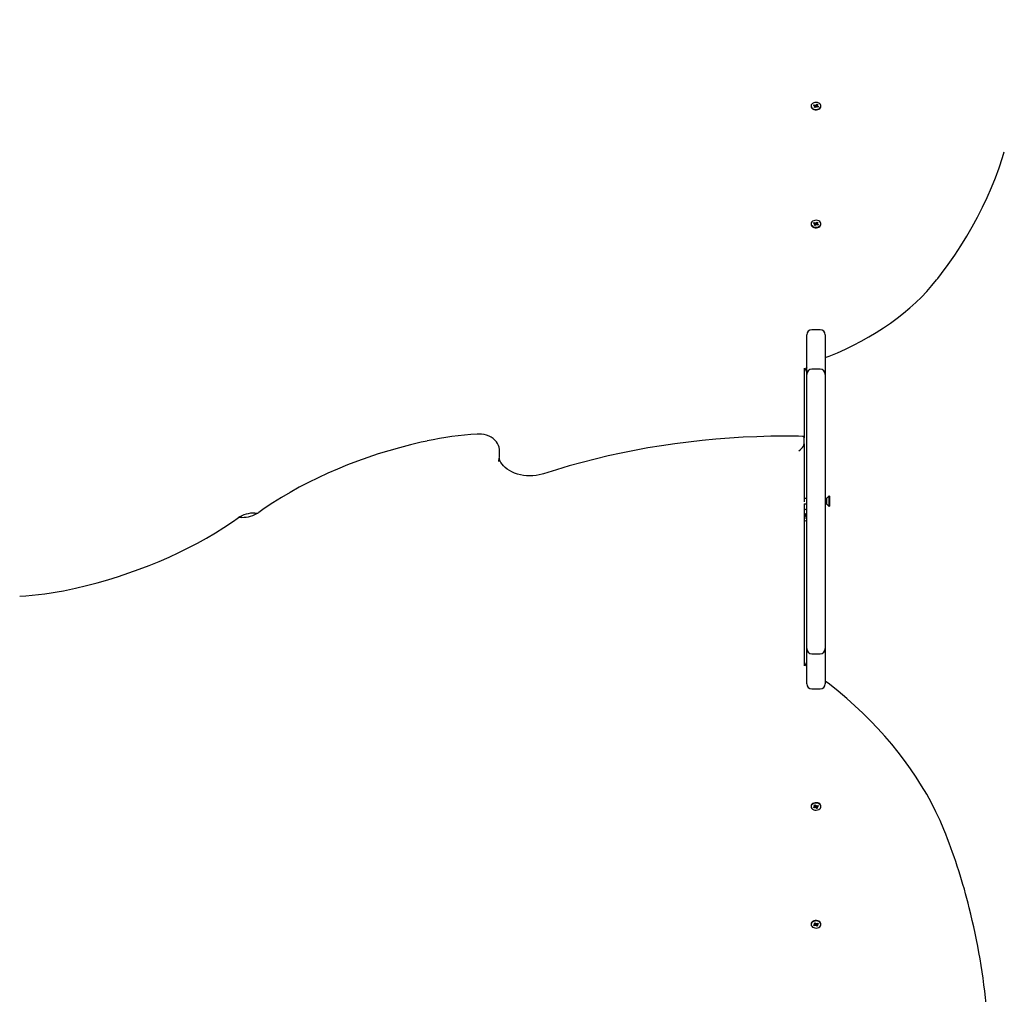
# Model space of a CAD drawing. Units: millimetres. Extents: x 3.35 to 12.8, y 2.39 to 11.24.
# Drawn here: x 6.3 to 7.25, y 7.04 to 7.98 of the extents above; entities that cross this region are included whole.
import ezdxf

# ---------------------------------------------------------------- set-up
doc = ezdxf.new("R2010")
doc.units = ezdxf.units.MM
doc.header["$LTSCALE"] = 70
doc.header["$PDSIZE"] = -1
doc.linetypes.add('SLD-Сплошная', pattern=[0])
doc.styles.get("Standard").update_dxf_attribs({"font": 'isocpeui.ttf'})
doc.dimstyles.new('ISO-25', dxfattribs={"dimtxt": 2.5, "dimasz": 2.5, "dimexe": 1.25, "dimexo": 0.625, "dimtad": 1, "dimtxsty": 'Standard', "dimcen": 2.5, "dimadec": 0, "dimazin": 0, "dimtfac": 1, "dimtmove": 0, "dimatfit": 3, "dimfxl": 1, "dimarcsym": 0})

# ---------------------------------------------------------------- blocks, each defined once
blk = doc.blocks.new('*D17')
at = {"color": 0, "lineweight": -2, "transparency": 16777216}
for p, q in [((7.00752, 8.93335), (12.79592, 8.93335)), ((12.72592, 4.9839), (12.72592, 8.72335)), ((9.60713, 4.7739), (12.79592, 4.7739))]:
    blk.add_line(p, q, dxfattribs=at)
at = {"color": 0, "transparency": 16777216}
for points in [[(12.69092, 8.72335), (12.76092, 8.72335), (12.72592, 8.93335)], [(12.69092, 4.9839), (12.76092, 4.9839), (12.72592, 4.7739)]]:
    blk.add_solid(points, dxfattribs=at)
at = {"layer": 'Defpoints', "color": 0, "transparency": 16777216}
for p in [(7.00752, 8.93335), (12.72592, 8.93335), (9.60713, 4.7739)]:
    blk.add_point(p, dxfattribs=at)
at = {"color": 0, "transparency": 16777216, "insert": (12.49992, 6.85363), "char_height": 0.21, "attachment_point": 5, "rotation": 90}
blk.add_mtext('4,16м', dxfattribs=at)
blk = doc.blocks.new('*D18')
at = {"color": 0, "lineweight": -2, "transparency": 16777216}
for p, q in [((5.76033, 6.95151), (5.76033, 10.94688)), ((10.44151, 5.30018), (10.44151, 10.94688)), ((5.97033, 10.87688), (10.23151, 10.87688))]:
    blk.add_line(p, q, dxfattribs=at)
at = {"color": 0, "transparency": 16777216}
for points in [[(5.97033, 10.91188), (5.97033, 10.84188), (5.76033, 10.87688)], [(10.23151, 10.91188), (10.23151, 10.84188), (10.44151, 10.87688)]]:
    blk.add_solid(points, dxfattribs=at)
at = {"layer": 'Defpoints', "color": 0, "transparency": 16777216}
for p in [(10.44151, 10.87688), (5.76033, 6.95151), (10.44151, 5.30018)]:
    blk.add_point(p, dxfattribs=at)
at = {"color": 0, "transparency": 16777216, "insert": (8.10092, 11.10288), "char_height": 0.21, "attachment_point": 5}
blk.add_mtext('4,68м', dxfattribs=at)

msp = doc.modelspace()

# ---------------------------------------------------------------- linework, layer by layer
at = {"color": 7, "linetype": 'SLD-Сплошная', "lineweight": 25}
for p, q in [((7.06172, 7.89562), (7.06172, 7.8952)), ((7.06416, 7.89621), (7.06468, 7.89682)), ((7.06521, 7.89576), (7.06416, 7.89621)), ((7.06468, 7.89682), (7.06573, 7.89637)), ((7.06525, 7.89575), (7.06468, 7.89682)), ((7.06483, 7.89432), (7.06546, 7.89506)), ((7.06569, 7.89395), (7.06483, 7.89432)), ((7.06484, 7.89532), (7.06547, 7.89557)), ((7.06557, 7.89532), (7.06484, 7.89532)), ((7.06557, 7.89401), (7.06557, 7.89523)), ((7.06573, 7.89487), (7.06557, 7.89517)), ((7.06557, 7.89438), (7.06583, 7.89469)), ((7.06632, 7.8947), (7.06569, 7.89395)), ((7.06609, 7.8963), (7.0661, 7.89681)), ((7.0661, 7.89681), (7.06645, 7.89636)), ((7.06628, 7.8948), (7.0661, 7.89681)), ((7.06694, 7.89443), (7.06659, 7.89488)), ((7.06664, 7.89483), (7.06665, 7.89484)), ((7.06665, 7.89484), (7.06693, 7.89473)), ((7.06672, 7.89655), (7.06735, 7.89729)), ((7.06672, 7.89505), (7.06735, 7.89729)), ((7.06695, 7.89495), (7.06694, 7.89443)), ((7.06837, 7.89443), (7.06732, 7.89487)), ((7.06735, 7.89729), (7.06821, 7.89693)), ((7.06748, 7.89593), (7.0682, 7.89592)), ((7.06748, 7.89583), (7.06748, 7.89481)), ((7.0682, 7.89592), (7.06757, 7.89567)), ((7.06821, 7.89693), (7.06758, 7.89618)), ((7.06783, 7.89548), (7.06888, 7.89504)), ((7.0683, 7.89446), (7.06888, 7.89504)), ((7.06888, 7.89504), (7.06837, 7.89443)), ((7.07132, 7.8952), (7.07132, 7.89562)), ((7.06172, 7.78178), (7.06172, 7.78135)), ((7.06416, 7.78237), (7.06468, 7.78297)), ((7.06521, 7.78192), (7.06416, 7.78237)), ((7.06468, 7.78297), (7.06573, 7.78253)), ((7.06525, 7.7819), (7.06468, 7.78297)), ((7.06483, 7.78047), (7.06546, 7.78122)), ((7.06569, 7.78011), (7.06483, 7.78047)), ((7.06484, 7.78148), (7.06547, 7.78173)), ((7.06557, 7.78147), (7.06484, 7.78148)), ((7.06557, 7.78016), (7.06557, 7.78139)), ((7.06573, 7.78103), (7.06557, 7.78132)), ((7.06557, 7.78054), (7.06583, 7.78085)), ((7.06632, 7.78085), (7.06569, 7.78011)), ((7.06609, 7.78245), (7.0661, 7.78297)), ((7.0661, 7.78297), (7.06645, 7.78252)), ((7.06628, 7.78095), (7.0661, 7.78297)), ((7.06694, 7.78059), (7.06659, 7.78104)), ((7.06664, 7.78098), (7.06665, 7.781)), ((7.06665, 7.781), (7.06693, 7.78088)), ((7.06672, 7.7827), (7.06735, 7.78345)), ((7.06672, 7.7812), (7.06735, 7.78345)), ((7.06695, 7.7811), (7.06694, 7.78059)), ((7.06837, 7.78059), (7.06732, 7.78103)), ((7.06735, 7.78345), (7.06821, 7.78308)), ((7.06748, 7.78209), (7.0682, 7.78208)), ((7.06748, 7.78198), (7.06748, 7.78096)), ((7.0682, 7.78208), (7.06757, 7.78183)), ((7.06821, 7.78308), (7.06758, 7.78234)), ((7.06783, 7.78164), (7.06888, 7.78119)), ((7.0683, 7.78061), (7.06888, 7.78119)), ((7.06888, 7.78119), (7.06837, 7.78059)), ((7.07132, 7.78135), (7.07132, 7.78178)), ((7.05752, 7.65627), (7.05752, 7.67449)), ((7.07052, 7.67949), (7.06252, 7.67949)), ((7.07552, 7.67449), (7.07552, 7.65627)), ((7.05752, 7.63632), (7.05752, 7.65627)), ((7.07552, 7.65627), (7.07552, 7.63632)), ((7.05502, 7.64248), (7.05502, 7.57502)), ((7.05752, 7.61579), (7.05752, 7.63632)), ((7.07052, 7.64132), (7.06252, 7.64132)), ((7.07552, 7.63632), (7.07552, 7.61579)), ((7.05752, 7.56687), (7.05752, 7.61579)), ((7.07552, 7.61579), (7.07552, 7.56687)), ((7.05502, 7.56937), (7.05502, 7.57502)), ((7.05502, 7.56937), (7.05502, 7.51323)), ((7.05752, 7.51954), (7.05752, 7.56687)), ((7.07552, 7.56687), (7.07552, 7.51954)), ((6.76093, 7.55742), (6.76093, 7.56307)), ((6.76044, 7.55246), (6.76044, 7.55233)), ((7.05752, 7.42499), (7.05752, 7.51954)), ((7.07552, 7.51954), (7.07552, 7.42499)), ((7.05752, 7.51635), (7.05502, 7.51635)), ((7.05502, 7.51143), (7.05502, 7.35485)), ((7.05502, 7.51135), (7.05752, 7.51135)), ((7.07662, 7.51635), (7.07552, 7.51635)), ((7.07552, 7.51135), (7.07662, 7.51135)), ((7.07892, 7.51865), (7.07662, 7.51635)), ((7.07662, 7.51635), (7.07662, 7.51135)), ((7.07662, 7.51135), (7.07892, 7.50905)), ((7.07952, 7.51865), (7.07892, 7.51865)), ((7.07892, 7.51865), (7.07892, 7.50905)), ((7.07952, 7.51865), (7.07952, 7.50905)), ((6.5248, 7.50242), (6.52765, 7.50242)), ((7.05513, 7.50169), (7.05591, 7.50235)), ((7.05531, 7.50153), (7.05539, 7.5016)), ((7.05539, 7.5016), (7.05535, 7.5015)), ((7.05539, 7.5016), (7.05591, 7.50235)), ((7.05591, 7.50235), (7.05557, 7.50139)), ((7.0561, 7.50134), (7.05752, 7.5016)), ((7.05625, 7.50137), (7.05649, 7.49999)), ((7.05752, 7.50018), (7.05634, 7.49997)), ((7.07892, 7.50905), (7.07952, 7.50905)), ((6.51225, 7.49828), (6.50939, 7.49828)), ((7.05554, 7.49862), (7.05502, 7.49853)), ((7.05582, 7.49708), (7.05502, 7.49693)), ((7.05502, 7.49462), (7.05553, 7.49469)), ((7.05551, 7.49878), (7.05582, 7.49708)), ((7.05652, 7.49896), (7.05556, 7.4993)), ((7.05577, 7.49948), (7.05567, 7.49952)), ((7.0557, 7.49956), (7.05577, 7.49948)), ((7.05577, 7.49948), (7.05652, 7.49896)), ((7.05586, 7.49974), (7.05652, 7.49896)), ((7.05752, 7.39122), (7.05752, 7.42499)), ((7.07552, 7.42499), (7.07552, 7.39122)), ((7.05752, 7.37152), (7.05752, 7.39122)), ((7.07552, 7.39122), (7.07552, 7.37152)), ((7.05752, 7.35544), (7.05752, 7.37152)), ((7.07552, 7.37152), (7.07552, 7.35544)), ((7.06252, 7.36652), (7.07052, 7.36652)), ((7.05752, 7.33761), (7.05752, 7.35544)), ((7.07552, 7.35544), (7.07552, 7.33761)), ((7.06252, 7.33261), (7.07052, 7.33261)), ((7.06172, 7.21935), (7.06172, 7.21892)), ((7.06416, 7.21834), (7.06521, 7.21878)), ((7.06468, 7.21773), (7.06416, 7.21834)), ((7.06525, 7.2188), (7.06468, 7.21773)), ((7.06573, 7.21817), (7.06468, 7.21773)), ((7.06483, 7.22023), (7.06569, 7.22059)), ((7.06546, 7.21948), (7.06483, 7.22023)), ((7.06484, 7.21922), (7.06557, 7.21923)), ((7.06547, 7.21897), (7.06484, 7.21922)), ((7.06557, 7.21931), (7.06557, 7.22054)), ((7.06583, 7.21985), (7.06557, 7.22016)), ((7.06573, 7.21967), (7.06557, 7.21938)), ((7.06569, 7.22059), (7.06632, 7.21985)), ((7.0661, 7.21773), (7.06609, 7.21825)), ((7.06628, 7.21975), (7.0661, 7.21773)), ((7.06645, 7.21818), (7.0661, 7.21773)), ((7.06659, 7.21966), (7.06694, 7.22011)), ((7.06665, 7.2197), (7.06664, 7.21972)), ((7.06693, 7.21982), (7.06665, 7.2197)), ((7.06672, 7.2195), (7.06735, 7.21725)), ((7.06735, 7.21725), (7.06672, 7.218)), ((7.06694, 7.22011), (7.06695, 7.2196)), ((7.06732, 7.21967), (7.06837, 7.22011)), ((7.06821, 7.21762), (7.06735, 7.21725)), ((7.06748, 7.21974), (7.06748, 7.21872)), ((7.0682, 7.21862), (7.06748, 7.21862)), ((7.06757, 7.21887), (7.0682, 7.21862)), ((7.06758, 7.21836), (7.06821, 7.21762)), ((7.06888, 7.21951), (7.06783, 7.21906)), ((7.0683, 7.22009), (7.06888, 7.21951)), ((7.06837, 7.22011), (7.06888, 7.21951)), ((7.07132, 7.21892), (7.07132, 7.21935)), ((7.06172, 7.1055), (7.06172, 7.10508)), ((7.06416, 7.10449), (7.06521, 7.10494)), ((7.06468, 7.10388), (7.06416, 7.10449)), ((7.06525, 7.10495), (7.06468, 7.10388)), ((7.06573, 7.10433), (7.06468, 7.10388)), ((7.06483, 7.10638), (7.06569, 7.10675)), ((7.06546, 7.10564), (7.06483, 7.10638)), ((7.06484, 7.10538), (7.06557, 7.10538)), ((7.06547, 7.10513), (7.06484, 7.10538)), ((7.06557, 7.10547), (7.06557, 7.10669)), ((7.06583, 7.10601), (7.06557, 7.10632)), ((7.06573, 7.10583), (7.06557, 7.10553)), ((7.06569, 7.10675), (7.06632, 7.106)), ((7.0661, 7.10389), (7.06609, 7.1044)), ((7.06628, 7.1059), (7.0661, 7.10389)), ((7.06645, 7.10434), (7.0661, 7.10389)), ((7.06659, 7.10582), (7.06694, 7.10627)), ((7.06665, 7.10586), (7.06664, 7.10587)), ((7.06693, 7.10597), (7.06665, 7.10586)), ((7.06672, 7.10565), (7.06735, 7.10341)), ((7.06735, 7.10341), (7.06672, 7.10415)), ((7.06694, 7.10627), (7.06695, 7.10575)), ((7.06732, 7.10583), (7.06837, 7.10627)), ((7.06821, 7.10377), (7.06735, 7.10341)), ((7.06748, 7.10589), (7.06748, 7.10487)), ((7.0682, 7.10478), (7.06748, 7.10477)), ((7.06757, 7.10503), (7.0682, 7.10478)), ((7.06758, 7.10452), (7.06821, 7.10377)), ((7.06888, 7.10566), (7.06783, 7.10522)), ((7.0683, 7.10624), (7.06888, 7.10566)), ((7.06837, 7.10627), (7.06888, 7.10566)), ((7.07132, 7.10508), (7.07132, 7.1055))]:
    msp.add_line(p, q, dxfattribs=at)
at = {"color": 7, "linetype": 'SLD-Сплошная', "lineweight": 25, "flags": 128}
for points in [[(7.0624, 7.89737), (7.06189, 7.89652), (7.06172, 7.8956), (7.06191, 7.89468), (7.06244, 7.89384), (7.06327, 7.89313), (7.06434, 7.8926), (7.06558, 7.8923), (7.06688, 7.89224), (7.06816, 7.89243), (7.06932, 7.89286), (7.07027, 7.8935), (7.07094, 7.89429), (7.07128, 7.89518), (7.07127, 7.89611), (7.07091, 7.897), (7.07022, 7.89778), (7.06926, 7.89841), (7.0681, 7.89883), (7.06681, 7.89901), (7.06551, 7.89894), (7.06428, 7.89863), (7.06322, 7.89809), (7.0624, 7.89737)], [(7.06172, 7.8952), (7.06172, 7.89517), (7.06191, 7.89426), (7.06244, 7.89341), (7.06327, 7.8927), (7.06434, 7.89217), (7.06558, 7.89187), (7.06688, 7.89181), (7.06816, 7.89201), (7.06932, 7.89244), (7.07027, 7.89308), (7.07094, 7.89387), (7.07128, 7.89476), (7.07132, 7.8952)], [(7.1841, 7.72905), (7.18766, 7.73369), (7.19417, 7.74255), (7.2004, 7.75151), (7.20635, 7.76057), (7.212, 7.76972), (7.21737, 7.77896), (7.22244, 7.78829), (7.22721, 7.79769), (7.23169, 7.80716), (7.23586, 7.8167), (7.23973, 7.82631), (7.2433, 7.83598), (7.24655, 7.8457), (7.24832, 7.85143)], [(7.0624, 7.78352), (7.06189, 7.78267), (7.06172, 7.78175), (7.06191, 7.78084), (7.06244, 7.77999), (7.06327, 7.77928), (7.06434, 7.77875), (7.06558, 7.77845), (7.06688, 7.77839), (7.06816, 7.77859), (7.06932, 7.77902), (7.07027, 7.77966), (7.07094, 7.78045), (7.07128, 7.78134), (7.07127, 7.78226), (7.07091, 7.78315), (7.07022, 7.78394), (7.06926, 7.78457), (7.0681, 7.78498), (7.06681, 7.78517), (7.06551, 7.7851), (7.06428, 7.78478), (7.06322, 7.78424), (7.0624, 7.78352)], [(7.06172, 7.78135), (7.06172, 7.78133), (7.06191, 7.78042), (7.06244, 7.77957), (7.06327, 7.77886), (7.06434, 7.77833), (7.06558, 7.77803), (7.06688, 7.77797), (7.06816, 7.77816), (7.06932, 7.7786), (7.07027, 7.77923), (7.07094, 7.78002), (7.07128, 7.78092), (7.07132, 7.78135)], [(7.07552, 7.6525), (7.0792, 7.65391), (7.08722, 7.65725), (7.09508, 7.66078), (7.10277, 7.66449), (7.11027, 7.6684), (7.11759, 7.67248), (7.1247, 7.67674), (7.13161, 7.68117), (7.1383, 7.68577), (7.14477, 7.69053), (7.15101, 7.69544), (7.157, 7.70051), (7.16276, 7.70572), (7.16826, 7.71106), (7.1735, 7.71654), (7.17847, 7.72214), (7.18293, 7.72756), (7.1841, 7.72905)], [(6.76089, 7.56307), (6.7609, 7.56393), (6.76061, 7.5659), (6.76002, 7.56779), (6.75913, 7.56961), (6.75797, 7.57131), (6.75655, 7.5729), (6.75487, 7.57433), (6.75296, 7.5756), (6.75084, 7.57667), (6.74857, 7.57752), (6.74617, 7.57815), (6.74368, 7.57853), (6.74116, 7.57868), (6.73929, 7.57863)], [(7.05353, 7.57651), (7.04951, 7.57659), (7.03619, 7.57668), (7.02287, 7.57654), (7.00956, 7.57618), (6.99627, 7.57559), (6.98299, 7.57478), (6.96975, 7.57375), (6.95655, 7.5725), (6.94339, 7.57102), (6.93029, 7.56932), (6.91724, 7.56741), (6.90427, 7.56527), (6.89137, 7.56292), (6.87855, 7.56035), (6.86582, 7.55756), (6.85318, 7.55456), (6.84065, 7.55135), (6.82823, 7.54793), (6.81593, 7.5443), (6.80352, 7.54039)], [(7.05502, 7.57502), (7.05484, 7.57584), (7.05436, 7.57632), (7.05353, 7.57648)], [(6.69106, 7.57201), (6.68546, 7.57077), (6.67492, 7.56827), (6.66449, 7.56555), (6.65417, 7.56263), (6.64397, 7.55949), (6.6339, 7.55615), (6.62397, 7.55261), (6.61418, 7.54887), (6.60455, 7.54493), (6.59508, 7.5408), (6.58577, 7.53648), (6.57665, 7.53197), (6.5677, 7.52728), (6.55895, 7.5224), (6.5504, 7.51736), (6.54205, 7.51214), (6.53391, 7.50675), (6.52847, 7.50296)], [(7.05002, 7.56239), (7.05003, 7.56239), (7.05168, 7.56373), (7.05336, 7.5656), (7.05436, 7.56716), (7.05484, 7.56831), (7.05502, 7.56937)], [(6.76069, 7.55495), (6.76088, 7.55628), (6.76089, 7.55744)], [(6.76048, 7.55235), (6.76046, 7.5532), (6.76069, 7.55495)], [(6.80352, 7.54039), (6.8021, 7.53996), (6.79923, 7.53926), (6.79626, 7.53876), (6.79323, 7.53846), (6.79017, 7.53837), (6.78711, 7.5385), (6.78409, 7.53883), (6.78114, 7.53937), (6.77829, 7.5401), (6.77557, 7.54102), (6.77302, 7.54212), (6.77065, 7.54337), (6.7685, 7.54476), (6.76658, 7.54627), (6.7649, 7.54788), (6.76349, 7.54957), (6.76233, 7.55132), (6.76145, 7.55313), (6.76083, 7.55499), (6.76075, 7.55543)], [(6.34599, 7.42869), (6.35158, 7.42993), (6.36212, 7.43243), (6.37255, 7.43515), (6.38287, 7.43807), (6.39307, 7.44121), (6.40314, 7.44455), (6.41307, 7.44809), (6.42286, 7.45183), (6.43249, 7.45577), (6.44196, 7.4599), (6.45127, 7.46422), (6.46039, 7.46873), (6.46934, 7.47342), (6.47809, 7.4783), (6.48664, 7.48334), (6.49499, 7.48856), (6.50313, 7.49395), (6.50858, 7.49774)], [(7.05553, 7.49469), (7.05691, 7.49512), (7.05752, 7.49544)], [(7.19185, 7.19223), (7.19001, 7.19682), (7.1863, 7.20542), (7.18229, 7.21395), (7.17798, 7.22242), (7.17337, 7.2308), (7.16847, 7.2391), (7.16328, 7.24731), (7.15781, 7.25542), (7.15204, 7.26344), (7.146, 7.27135), (7.13968, 7.27915), (7.13309, 7.28684), (7.12623, 7.29441), (7.11911, 7.30185), (7.11172, 7.30916), (7.10408, 7.31634), (7.09619, 7.32339), (7.08806, 7.33029), (7.07968, 7.33704), (7.07552, 7.34023)], [(7.07132, 7.21935), (7.07128, 7.21978), (7.07094, 7.22068), (7.07027, 7.22147), (7.06932, 7.22211), (7.06816, 7.22254), (7.06688, 7.22273), (7.06558, 7.22267), (7.06434, 7.22237), (7.06327, 7.22184), (7.06244, 7.22113), (7.06191, 7.22028), (7.06172, 7.21937), (7.06172, 7.21935)], [(7.0624, 7.21718), (7.06322, 7.21646), (7.06428, 7.21592), (7.06551, 7.2156), (7.06681, 7.21553), (7.0681, 7.21572), (7.06926, 7.21614), (7.07022, 7.21676), (7.07091, 7.21755), (7.07127, 7.21844), (7.07128, 7.21936), (7.07094, 7.22025), (7.07027, 7.22105), (7.06932, 7.22168), (7.06816, 7.22211), (7.06688, 7.22231), (7.06558, 7.22225), (7.06434, 7.22195), (7.06327, 7.22142), (7.06244, 7.22071), (7.06191, 7.21986), (7.06172, 7.21895), (7.06189, 7.21803), (7.0624, 7.21718)], [(7.07132, 7.1055), (7.07128, 7.10594), (7.07094, 7.10683), (7.07027, 7.10763), (7.06932, 7.10826), (7.06816, 7.10869), (7.06688, 7.10889), (7.06558, 7.10883), (7.06434, 7.10853), (7.06327, 7.108), (7.06244, 7.10729), (7.06191, 7.10644), (7.06172, 7.10553), (7.06172, 7.1055)], [(7.0624, 7.10333), (7.06322, 7.10261), (7.06428, 7.10207), (7.06551, 7.10176), (7.06681, 7.10169), (7.0681, 7.10187), (7.06926, 7.10229), (7.07022, 7.10292), (7.07091, 7.1037), (7.07127, 7.10459), (7.07128, 7.10552), (7.07094, 7.10641), (7.07027, 7.1072), (7.06932, 7.10784), (7.06816, 7.10827), (7.06688, 7.10846), (7.06558, 7.10841), (7.06434, 7.1081), (7.06327, 7.10757), (7.06244, 7.10686), (7.06191, 7.10602), (7.06172, 7.1051), (7.06189, 7.10418), (7.0624, 7.10333)]]:
    msp.add_lwpolyline(points, dxfattribs=at)
at = {"color": 7, "linetype": 'SLD-Сплошная', "lineweight": 25}
for centre, radius, start, end in [((7.06497, 7.89516), 0.000653, 39.55352, 68.20618), ((7.06516, 7.89533), 0.00041, 318.42727, 357.68111), ((7.06609, 7.89726), 0.000959, 247.54267, 269.67628), ((7.0661, 7.89566), 0.00101, 254.44178, 281.7777), ((7.06682, 7.89425), 0.000674, 110.3855, 138.44965), ((7.06622, 7.89699), 0.000674, 290.3855, 318.44965), ((7.06695, 7.89399), 0.000959, 67.54267, 89.67628), ((7.06789, 7.89591), 0.00041, 138.42727, 177.68111), ((7.06807, 7.89609), 0.000653, 219.55352, 248.20618), ((7.06497, 7.78131), 0.000653, 39.55352, 68.20618), ((7.06516, 7.78149), 0.00041, 318.42727, 357.68111), ((7.06609, 7.78341), 0.000959, 247.54267, 269.67628), ((7.0661, 7.78182), 0.00101, 254.44178, 281.7777), ((7.06682, 7.78041), 0.000674, 110.3855, 138.44965), ((7.06622, 7.78315), 0.000674, 290.3855, 318.44965), ((7.06695, 7.78014), 0.000959, 67.54267, 89.67628), ((7.06789, 7.78207), 0.00041, 138.42727, 177.68111), ((7.06807, 7.78224), 0.000653, 219.55352, 248.20618), ((7.06252, 7.67449), 0.005, 90, 180), ((7.07052, 7.67449), 0.005, 0, 90), ((7.06478, 7.63665), 0.00976, 138.04903, 178.94692), ((7.06252, 7.63632), 0.005, 90, 180), ((7.07052, 7.63632), 0.005, 0, 90), ((6.75951, 7.25232), 0.32694, 93.54667, 102.08693), ((6.52421, 7.47403), 0.0284, 88.81984, 123.40194), ((6.51283, 7.52667), 0.0284, 268.81984, 303.40194), ((7.05452, 7.50035), 0.00575, 58.55102, 85.01146), ((7.05591, 7.50235), 0.00102, 209.288, 220.15108), ((7.05591, 7.50235), 0.00103, 220.15108, 233.57565), ((7.05591, 7.50235), 0.00103, 236.72651, 250.15108), ((7.05591, 7.50235), 0.00103, 250.15108, 280.15108), ((7.05652, 7.49896), 0.00103, 160.15108, 190.15108), ((7.05652, 7.49896), 0.00102, 146.72651, 160.15108), ((7.05652, 7.49896), 0.00102, 130.15108, 143.57565), ((7.05652, 7.49896), 0.00102, 100.15108, 130.15108), ((6.27753, 7.74838), 0.32694, 273.54667, 282.08693), ((7.06252, 7.37152), 0.005, 180, 270), ((7.07052, 7.37152), 0.005, 270, 360), ((7.06464, 7.36061), 0.00962, 180.59572, 222.27195), ((7.06252, 7.33761), 0.005, 180, 270), ((7.07052, 7.33761), 0.005, 270, 360), ((7.06497, 7.21939), 0.000653, 291.79382, 320.44648), ((7.06516, 7.21921), 0.00041, 2.31889, 41.57273), ((7.06609, 7.21729), 0.000959, 90.32372, 112.45733), ((7.0661, 7.21888), 0.00101, 78.21588, 105.56464), ((7.06682, 7.22029), 0.000674, 221.55035, 249.6145), ((7.06622, 7.21755), 0.000674, 41.55035, 69.6145), ((7.06695, 7.22056), 0.000959, 270.32372, 292.45733), ((7.06789, 7.21863), 0.00041, 182.31889, 221.57273), ((7.06807, 7.21846), 0.000653, 111.79382, 140.44648), ((6.66066, 6.98381), 0.57062, 13.9204, 21.42291), ((6.54251, 6.95437), 0.69239, 5.59983, 13.93303), ((7.06497, 7.10554), 0.000653, 291.79382, 320.44648), ((7.06516, 7.10537), 0.00041, 2.31889, 41.57273), ((7.06609, 7.10344), 0.000959, 90.32372, 112.45733), ((7.0661, 7.10504), 0.00101, 78.21588, 105.56464), ((7.06682, 7.10645), 0.000674, 221.55035, 249.6145), ((7.06622, 7.10371), 0.000674, 41.55035, 69.6145), ((7.06695, 7.10671), 0.000959, 270.32372, 292.45733), ((7.06789, 7.10479), 0.00041, 182.31889, 221.57273), ((7.06807, 7.10461), 0.000653, 111.79382, 140.44648)]:
    msp.add_arc(centre, radius, start, end, dxfattribs=at)
for centre, major_axis, ratio, start_param, end_param in [((7.06484, 7.89532), (-0.00033, 0.00631), 0.102206, 4.705035, 4.746537), ((7.0661, 7.89531), (-0.00054, 0.00121), 0.397901, 1.760257, 1.918786), ((7.0661, 7.89681), (-0.00072, 0.00589), 0.012456, 1.656407, 1.918207), ((7.0661, 7.89681), (0.00061, 0.00613), 0.064335, 4.383785, 4.645584), ((7.0661, 7.89531), (0.00032, 0.00134), 0.483461, 4.472957, 4.631486), ((7.06694, 7.89443), (0.00072, 0.00587), 0.0087, 1.484492, 1.562164), ((7.0682, 7.89592), (0.00001, 0.00637), 0.113763, 1.569719, 1.747464), ((7.0682, 7.89592), (0.00039, 0.00542), 0.113251, 1.624906, 1.789495), ((7.06484, 7.78148), (-0.00033, 0.00631), 0.102206, 4.705035, 4.746537), ((7.0661, 7.78147), (-0.00054, 0.00121), 0.397901, 1.760257, 1.918786), ((7.0661, 7.78297), (-0.00072, 0.00589), 0.012456, 1.656407, 1.918207), ((7.0661, 7.78297), (0.00061, 0.00613), 0.064335, 4.383785, 4.645584), ((7.0661, 7.78147), (0.00032, 0.00134), 0.483461, 4.472957, 4.631486), ((7.06694, 7.78059), (0.00072, 0.00587), 0.0087, 1.484492, 1.562164), ((7.0682, 7.78208), (0.00001, 0.00637), 0.113763, 1.569719, 1.747464), ((7.0682, 7.78208), (0.00039, 0.00542), 0.113251, 1.624906, 1.789495), ((7.06484, 7.21922), (0.00033, 0.00631), 0.102206, 4.678241, 4.719743), ((7.0661, 7.21923), (0.00054, 0.00121), 0.397901, 1.222806, 1.381335), ((7.0661, 7.21773), (0.00072, 0.00589), 0.012456, 1.223386, 1.485185), ((7.0661, 7.21773), (-0.00061, 0.00613), 0.064335, 4.779194, 5.040993), ((7.0661, 7.21923), (-0.00032, 0.00134), 0.483461, 4.793292, 4.951821), ((7.06694, 7.22011), (-0.00072, 0.00587), 0.0087, 1.579429, 1.657101), ((7.0682, 7.21862), (-0.00001, 0.00637), 0.113763, 1.394128, 1.571874), ((7.0682, 7.21862), (-0.00039, 0.00542), 0.113251, 1.352098, 1.516686), ((7.06484, 7.10538), (0.00033, 0.00631), 0.102206, 4.678241, 4.719743), ((7.0661, 7.10539), (0.00054, 0.00121), 0.397901, 1.222806, 1.381335), ((7.0661, 7.10389), (0.00072, 0.00589), 0.012456, 1.223386, 1.485185), ((7.0661, 7.10389), (-0.00061, 0.00613), 0.064335, 4.779194, 5.040993), ((7.0661, 7.10539), (-0.00032, 0.00134), 0.483461, 4.793292, 4.951821), ((7.06694, 7.10627), (-0.00072, 0.00587), 0.0087, 1.579429, 1.657101), ((7.0682, 7.10478), (-0.00001, 0.00637), 0.113763, 1.394128, 1.571874), ((7.0682, 7.10478), (-0.00039, 0.00542), 0.113251, 1.352098, 1.516686)]:
    msp.add_ellipse(centre, major_axis=major_axis, ratio=ratio, start_param=start_param, end_param=end_param, dxfattribs=at)

# ---------------------------------------------------------------- dimensions: what is measured, and where the dimension line sits
dim = msp.add_linear_dim(base=(10.44151, 10.87688), p1=(5.76033, 6.95151), p2=(10.44151, 5.30018), dimstyle='ISO-25', override={"dimtxt": 0.21, "dimasz": 0.21, "dimexe": 0.07, "dimexo": 0, "dimgap": 0.1, "dimtih": 0, "dimtoh": 0, "dimzin": 1, "dimpost": 'м', "dimtdec": 3, "dimtzin": 1})
dim.commit()
dim.dimension.update_dxf_attribs({"geometry": '*D18', "text_midpoint": (8.10092, 11.10288)})
dim = msp.add_linear_dim(base=(12.72592, 8.93335), p1=(9.60713, 4.7739), p2=(7.00752, 8.93335), angle=90, dimstyle='ISO-25', override={"dimtxt": 0.21, "dimasz": 0.21, "dimexe": 0.07, "dimexo": 0, "dimgap": 0.1, "dimzin": 1, "dimpost": 'м', "dimtdec": 3, "dimtzin": 1})
dim.commit()
dim.dimension.update_dxf_attribs({"geometry": '*D17', "text_midpoint": (12.49992, 6.85363)})

doc.saveas('drawing.dxf')
